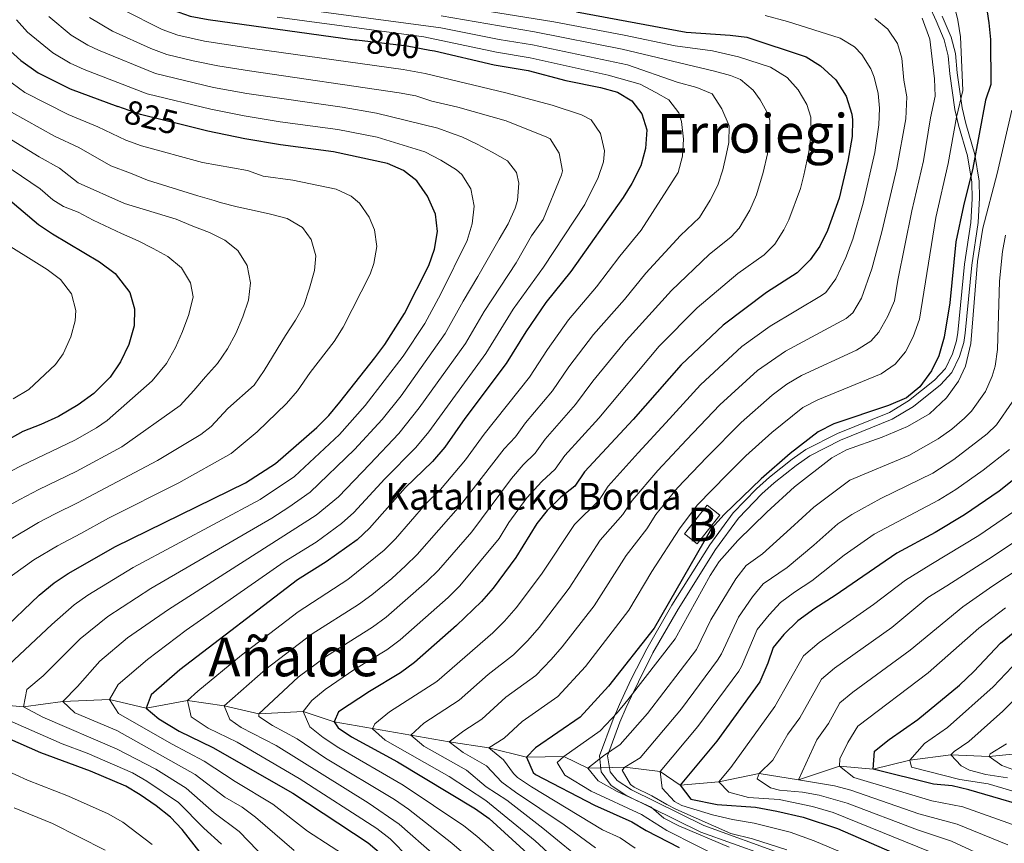
# Model space of a CAD drawing. Units: metres. Extents: x 593204 to 600051, y 4770710 to 4775433.
# Drawn here: x 595048 to 595341, y 4773120 to 4773365 of the extents above; entities that cross this region are included whole.
import ezdxf
from ezdxf.enums import TextEntityAlignment as Align

# ---------------------------------------------------------------- set-up
doc = ezdxf.new("R2010")
doc.units = ezdxf.units.M
doc.header["$MEASUREMENT"] = 0
doc.linetypes.add('DGN Style 3', pattern=[119.55216000000001, 85.3944, -34.15776])
doc.linetypes.add('DGN Style 5', pattern=[59.77608000000001, 25.61832, -34.15776])
for name, color, linetype, lineweight in [('Nivel 11', 7, 'Continuous', 0), ('Nivel 15', 7, 'Continuous', 0), ('Nivel 21', 7, 'Continuous', 0), ('Nivel 22', 7, 'Continuous', 0), ('Nivel 4', 7, 'Continuous', 0), ('Nivel 41', 7, 'Continuous', 0), ('Nivel 44', 7, 'Continuous', 0), ('Nivel 45', 7, 'Continuous', 0), ('Nivel 48', 7, 'Continuous', 0), ('Nivel 5', 7, 'Continuous', 0), ('Nivel 52', 7, 'Continuous', 0)]:
    doc.layers.add(name, color=color, linetype=linetype, lineweight=lineweight)
doc.styles.add('Style-Arial', font='txt')
doc.styles.add('Style-Arial Narrow', font='txt')
doc.styles.add('Style-Helvetica-Narrow-Oblique', font='txt')
doc.styles.add('Style-Times New Roman', font='txt')

msp = doc.modelspace()

# ---------------------------------------------------------------- linework, layer by layer
at = {"layer": 'Nivel 11', "color": 142, "linetype": 'DGN Style 3', "lineweight": 13}
msp.add_polyline3d([(595036.1099999994, 4773161.859999999, 820), (595049.1900000013, 4773160.68, 815), (595060.8900000006, 4773162.300000001, 810), (595074.7399999984, 4773162.91, 805), (595085.7300000004, 4773160.35, 800), (595098.0399999991, 4773162.630000001, 795), (595108.9499999993, 4773161.02, 790), (595119.2699999996, 4773158.58, 785), (595132.4800000004, 4773159.300000001, 780), (595141.6799999997, 4773156.189999999, 775), (595175.9699999988, 4773150.26, 760), (595187.8099999987, 4773148.449999999, 755), (595199.0100000016, 4773145.74, 750), (595210.0799999982, 4773145.939999999, 745), (595217.3000000007, 4773142.4, 740), (595228.3299999982, 4773142.68, 735), (595238.7800000012, 4773141.43, 730), (595244.7399999984, 4773137.380000001, 725), (595256.2399999984, 4773138.33, 720), (595268.3000000007, 4773140.869999999, 715), (595280.0599999987, 4773138.939999999, 710), (595292.2800000012, 4773143.029999999, 705), (595302.2300000004, 4773142.140000001, 700), (595313.2300000004, 4773144.84, 695), (595325.4200000018, 4773146.449999999, 690), (595336.8099999987, 4773145.939999999, 685), (595350.8000000007, 4773147.32, 680)], dxfattribs=at)
at = {"layer": 'Nivel 15', "color": 23, "linetype": 'Continuous', "lineweight": 0, "extrusion": (0.0707783742512553, -0.0557597508755493, 0.9959323631254515), "elevation": -223272.6515349402, "flags": 128}
msp.add_lwpolyline([(4117808.742954917, 2476221.777817687), (4117819.602020256, 2476221.777817685), (4117819.601569019, 2476216.894570837), (4117808.742503684, 2476216.894570835), (4117808.742954917, 2476221.777817687)], dxfattribs=at)
at = {"layer": 'Nivel 21', "color": 7, "linetype": 'DGN Style 3', "lineweight": 0}
for points in [[(595318.9400000013, 4773369.66, 757.77), (595321.0399999991, 4773365.119999999, 757.65), (595323.379999999, 4773359.49, 757.63), (595324.6400000006, 4773354.65, 757.63), (595325.1099999994, 4773349.32, 757.34), (595326.6099999994, 4773338.720000001, 755), (595327.6799999997, 4773334.050000001, 753.65), (595330.379999999, 4773324.869999999, 750.76), (595331.620000001, 4773316.99, 749), (595331.7699999996, 4773312.040000001, 748.45), (595331.3500000015, 4773305.050000001, 748.39), (595329.4600000009, 4773292.560000001, 748.39), (595327.4699999988, 4773272.25, 748.73), (595327.120000001, 4773269.720000001, 748.83), (595325.9400000013, 4773265.880000001, 748.98), (595323.8500000015, 4773261.560000001, 748.83), (595320.5799999982, 4773258.08, 748.83), (595312.7399999984, 4773251.869999999, 748.83), (595307.0799999982, 4773248.439999999, 748.83), (595291.620000001, 4773242.16, 748.83), (595282.2399999984, 4773237.33, 748.83), (595278.1000000015, 4773234.51, 748.62), (595271.3900000006, 4773229.18, 748.1), (595267.5100000016, 4773225.689999999, 748.25)], [(595267.5100000016, 4773225.689999999, 748.25), (595260.5899999999, 4773218.470000001, 748.11), (595253.6000000015, 4773208.939999999, 748.1), (595242.3299999982, 4773190.960000001, 748.1), (595234.8000000007, 4773177.98, 748.1), (595230.3200000003, 4773169.1, 748.1), (595228.3099999987, 4773164.85, 746.69), (595226.6999999993, 4773161.4, 745), (595224.7699999996, 4773156.99, 743.41), (595220.7399999984, 4773146.130000001, 740), (595221.2199999988, 4773141.290000001, 739.28), (595224.25, 4773137.24, 738.98), (595228.5500000007, 4773134.43, 738.7), (595250.9200000018, 4773123.380000001, 738.57), (595269.7899999991, 4773116.57, 738.71)]]:
    msp.add_polyline3d(points, dxfattribs=at)
at = {"layer": 'Nivel 21', "color": 7, "linetype": 'Continuous', "lineweight": 0}
msp.add_polyline3d([(595275.379999999, 4773116.76, 738.74), (595251.8500000015, 4773125.380000001, 738.57), (595230.3099999987, 4773136.02, 738.67), (595226.0100000016, 4773138.77, 738.98), (595223.9100000001, 4773141.300000001, 739.2), (595223.1099999994, 4773146.130000001, 740), (595226.8000000007, 4773156.140000001, 743.37), (595228.7199999988, 4773160.529999999, 745), (595230.3000000007, 4773163.92, 746.6800000000001), (595232.3099999987, 4773168.16, 748.1), (595236.6700000018, 4773176.800000001, 748.1), (595244.1900000013, 4773189.779999999, 748.1), (595255.3200000003, 4773207.560000001, 748.1), (595262.1400000006, 4773216.890000001, 748.11), (595269.0500000007, 4773224.119999999, 748.25), (595272.7899999991, 4773227.48, 748.1), (595279.2800000012, 4773232.640000001, 748.61), (595283.4100000001, 4773235.460000001, 748.83), (595292.5300000012, 4773240.16, 748.83), (595307.8999999985, 4773246.4, 748.83), (595314.2300000004, 4773250.220000001, 748.83), (595322.2800000012, 4773256.640000001, 748.83), (595325.6900000013, 4773260.290000001, 748.83), (595327.9899999984, 4773265.08, 748.98), (595329.2800000012, 4773269.26, 748.83), (595329.6600000001, 4773272.01, 748.72), (595331.6499999985, 4773292.27, 748.39), (595333.5599999987, 4773305.01, 748.39), (595333.9800000004, 4773312.380000001, 748.46), (595333.8099999987, 4773317.34, 749.02), (595332.5500000007, 4773325.300000001, 750.78), (595329.8399999999, 4773334.49, 753.65), (595328.7699999996, 4773339.15, 755), (595327.3000000007, 4773349.560000001, 757.34), (595326.7699999996, 4773355.359999999, 757.63), (595325.4699999988, 4773360.189999999, 757.63), (595322.8399999999, 4773366.51, 757.67)], dxfattribs=at)
at = {"layer": 'Nivel 22', "color": 30, "linetype": 'DGN Style 5', "lineweight": 30, "flags": 128}
for points, elevation in [([(595148.3099999987, 4773359.4), (595163.3999999985, 4773357.65), (595170.1799999997, 4773356.380000001)], 800), ([(595097.3000000007, 4773333.869999999), (595083.9899999984, 4773337.16), (595077.2899999991, 4773339.619999999)], 825)]:
    msp.add_lwpolyline(points, dxfattribs=dict(at, elevation=elevation))
at = {"layer": 'Nivel 4', "color": 30, "linetype": 'Continuous', "lineweight": 30, "flags": 128}
for points, elevation in [([(595047.2899999991, 4773452.18), (595051.0599999987, 4773448.9), (595054.0599999987, 4773444.66), (595057.8500000015, 4773434.540000001), (595059.1999999993, 4773412.6), (595059.9699999988, 4773407.369999999), (595061.7600000016, 4773402.699999999), (595066.9899999984, 4773393.199999999), (595069.0899999999, 4773388.66), (595072.1900000013, 4773384.32), (595076.0199999996, 4773380), (595079.7600000016, 4773376.68), (595084.120000001, 4773373.5), (595093.7699999996, 4773368.26), (595098.8299999982, 4773366.52), (595104.1700000018, 4773365.460000001), (595147.8900000006, 4773359.449999999), (595148.3099999987, 4773359.4)], 800), ([(595335.4400000013, 4773373.189999999), (595336.7600000016, 4773364.550000001), (595337.1900000013, 4773359.560000001), (595337.2899999991, 4773346.15), (595335.7399999984, 4773341.439999999), (595331.9400000013, 4773321.23), (595329.1400000006, 4773310), (595326.8999999985, 4773299.25), (595325.0799999982, 4773281.119999999), (595323.4400000013, 4773270.82), (595321.8599999994, 4773265.25), (595319.6600000001, 4773260.77), (595316.1499999985, 4773256.040000001), (595312.2300000004, 4773252.73), (595306.7899999991, 4773250.51), (595290.5599999987, 4773244.99), (595285.9200000018, 4773242.689999999), (595277.5, 4773236.189999999), (595268.8599999994, 4773228.68), (595257.8900000006, 4773218), (595254.120000001, 4773213.83), (595237, 4773184.18), (595223.3900000006, 4773166.83), (595214.9600000009, 4773157.630000001), (595201.7100000009, 4773148.52), (595199.0100000016, 4773145.74), (595200.9299999997, 4773141.1), (595201.7199999988, 4773140.52), (595219.2100000009, 4773131.41), (595230.3500000015, 4773126.439999999), (595234.6099999994, 4773123.83), (595244.4699999988, 4773118.84)], 750), ([(595213.8900000006, 4773367.82), (595246.5100000016, 4773361.720000001), (595259.6799999997, 4773360.84), (595264.6499999985, 4773360.24), (595282.2899999991, 4773354.359999999), (595286.5399999991, 4773351.74), (595291.129999999, 4773347.48), (595294.2300000004, 4773342.68), (595295.879999999, 4773337.32), (595296.0599999987, 4773335.65), (595296.0300000012, 4773330.640000001), (595294.7600000016, 4773323.27), (595292.120000001, 4773312.23), (595288.6999999993, 4773302.619999999), (595286.3500000015, 4773298), (595283.4499999993, 4773293.93), (595279.6099999994, 4773290.050000001), (595270.4499999993, 4773284.15), (595257.5700000003, 4773274.439999999), (595245.0799999982, 4773262.6), (595230.8000000007, 4773246.34), (595216.3000000007, 4773230.720000001), (595213.370000001, 4773226.49), (595209.25, 4773223.140000001), (595205.1900000013, 4773219.199999999), (595202.0799999982, 4773215.290000001), (595195.8299999982, 4773205.18), (595189.0599999987, 4773196.1), (595185.5700000003, 4773192.050000001), (595178.120000001, 4773184.91), (595165.6099999994, 4773173.939999999), (595161.4299999997, 4773170.85), (595152.1900000013, 4773165.279999999), (595143.0199999996, 4773159.26), (595141.6799999997, 4773156.189999999), (595142.8900000006, 4773154.4), (595146.8599999994, 4773151.720000001), (595160.5799999982, 4773144.300000001), (595183.8200000003, 4773130.35), (595187.870000001, 4773127.42), (595199.3000000007, 4773117.01)], 775), ([(595044.1700000018, 4773357.02), (595048.370000001, 4773353.300000001), (595053.4699999988, 4773349.609999999), (595063.0100000016, 4773344.859999999), (595077.2899999991, 4773339.619999999)], 825), ([(595170.1799999997, 4773356.380000001), (595171.6099999994, 4773356.119999999), (595189.3500000015, 4773352.01), (595199.4400000013, 4773350.26), (595210.6900000013, 4773347.32), (595221.0100000016, 4773345.27), (595226.1000000015, 4773343.869999999), (595230.379999999, 4773341.27), (595233.3900000006, 4773337.4), (595234.870000001, 4773332.6), (595234.4800000004, 4773327.040000001), (595233.0199999996, 4773321.9), (595230.4100000001, 4773316.67), (595227.7800000012, 4773312.42), (595212.2300000004, 4773290.380000001), (595204.7699999996, 4773281.189999999), (595198.8299999982, 4773272.42), (595192.9600000009, 4773262.970000001), (595180.6099999994, 4773246.65), (595174.6700000018, 4773238.060000001), (595171.0300000012, 4773233.779999999), (595162.8399999999, 4773225.970000001), (595152.25, 4773213.939999999), (595148.5799999982, 4773210.43), (595139.3000000007, 4773203.880000001), (595130.7300000004, 4773198.540000001), (595095.6999999993, 4773171.76), (595087.1400000006, 4773164.25), (595085.7300000004, 4773160.35), (595089.5, 4773157.119999999), (595095.5199999996, 4773153.5), (595105.6000000015, 4773148.619999999), (595129.3999999985, 4773135.029999999), (595151.8299999982, 4773120.140000001), (595155.7600000016, 4773116.77)], 800), ([(595042.2300000004, 4773182.85), (595053.7800000012, 4773193.99), (595058.2699999996, 4773197.619999999), (595062.4299999997, 4773200.4), (595076.5199999996, 4773208.460000001), (595115.25, 4773227.4), (595124.2199999988, 4773233.23), (595136.5199999996, 4773243.939999999), (595140.0599999987, 4773247.470000001), (595143.4100000001, 4773251.449999999), (595153.8200000003, 4773264.68), (595156.7899999991, 4773268.699999999), (595162.6799999997, 4773277.9), (595169.9299999997, 4773292.17), (595171.5500000007, 4773297.040000001), (595172.4499999993, 4773302.369999999), (595171.9299999997, 4773307.449999999), (595169.5300000012, 4773312.880000001), (595166.3200000003, 4773317.380000001), (595162.3999999985, 4773320.48), (595157.6000000015, 4773322.619999999), (595141.5, 4773326.040000001), (595125.7199999988, 4773328.15), (595115.1000000015, 4773329.91), (595104.0799999982, 4773332.199999999), (595097.3000000007, 4773333.869999999)], 825), ([(595044.5300000012, 4773312.140000001), (595053.6000000015, 4773304.439999999), (595057.75, 4773301.66), (595071.7699999996, 4773293.32), (595076.4200000018, 4773289.790000001), (595080.8299999982, 4773284.15), (595082.1799999997, 4773279.33), (595082.1600000001, 4773274.210000001), (595080.4899999984, 4773268.619999999), (595078.0399999991, 4773263.5), (595075.0100000016, 4773258.890000001), (595070.1000000015, 4773254.029999999), (595065.4299999997, 4773250.720000001), (595059.6099999994, 4773247.24), (595054.3099999987, 4773244.779999999), (595048.9299999997, 4773242.73), (595043.3399999999, 4773239.57)], 850), ([(595349.5599999987, 4773232.67), (595339.7699999996, 4773224.99), (595329.4800000004, 4773217.92), (595320.6900000013, 4773212.68), (595309.3399999999, 4773206.460000001), (595290.8999999985, 4773193.85), (595284.8900000006, 4773190.050000001), (595279.8200000003, 4773186.290000001), (595275.6499999985, 4773182.24), (595272.4299999997, 4773178.4), (595270.8999999985, 4773173.689999999), (595268.5300000012, 4773168.15), (595255.6600000001, 4773150.43), (595244.7399999984, 4773137.380000001), (595247.8999999985, 4773133.210000001), (595255.8200000003, 4773131.630000001), (595267.25, 4773130.779999999), (595273.6000000015, 4773129.640000001), (595281.4200000018, 4773127.82), (595291.6000000015, 4773124.43), (595317.8299999982, 4773113.029999999)], 725), ([(595353.8999999985, 4773129.18), (595330.7199999988, 4773135.93), (595325.7600000016, 4773137.140000001), (595320.2699999996, 4773137.630000001), (595302.2300000004, 4773142.140000001), (595302.6400000006, 4773147.48), (595307.0700000003, 4773151.01), (595315.6099999994, 4773156.93), (595327.9699999988, 4773167.189999999), (595332.2899999991, 4773171.24), (595340.1799999997, 4773179.65), (595344.5, 4773183.109999999)], 700), ([(595106.4100000001, 4773111.310000001), (595096.379999999, 4773124.199999999), (595092.9499999993, 4773127.85), (595088.6400000006, 4773131.220000001), (595083.9100000001, 4773134.52), (595079.6000000015, 4773137.060000001), (595069.1000000015, 4773141.51), (595054.3599999994, 4773146.970000001), (595029.7300000004, 4773157.810000001)], 825)]:
    msp.add_lwpolyline(points, dxfattribs=dict(at, elevation=elevation))
at = {"layer": 'Nivel 5', "color": 30, "linetype": 'Continuous', "lineweight": 0, "flags": 128}
for points, elevation in [([(595147.8999999985, 4773114.48), (595133.7800000012, 4773123.699999999), (595123.379999999, 4773131.74), (595112.2399999984, 4773138.42), (595102.9400000013, 4773144.560000001), (595093.1900000013, 4773149.699999999), (595077.4800000004, 4773158.699999999), (595074.7399999984, 4773162.91), (595077.3900000006, 4773167.32), (595086.0399999991, 4773174.85), (595097.6400000006, 4773183.52), (595126.8000000007, 4773203.91), (595136.3500000015, 4773209.800000001), (595143.879999999, 4773215.279999999), (595147.6000000015, 4773218.630000001), (595156.8299999982, 4773228.66), (595166.0100000016, 4773237.960000001), (595169.879999999, 4773242.6), (595186.8999999985, 4773265.949999999), (595195.0100000016, 4773279.23), (595204.0899999999, 4773291.710000001), (595216.370000001, 4773310.390000001), (595220.3599999994, 4773318.41), (595221.9699999988, 4773323.119999999), (595222.2699999996, 4773326.4), (595221.0599999987, 4773331.49), (595218.2100000009, 4773335.59), (595215.379999999, 4773337.119999999), (595206.620000001, 4773339.98), (595192.8099999987, 4773343.68), (595168.8099999987, 4773349.42), (595162.2399999984, 4773350.65), (595117.3500000015, 4773356.85), (595103.0399999991, 4773359.08), (595095.129999999, 4773360.82), (595090.4299999997, 4773362.540000001), (595078.6400000006, 4773368.460000001)], 805), ([(595182.3000000007, 4773107.060000001), (595161.0500000007, 4773125.779999999), (595151.870000001, 4773132.1), (595124.3900000006, 4773149.199999999), (595113.9800000004, 4773154.57), (595110.6600000001, 4773156.890000001), (595108.9499999993, 4773161.02), (595121.3399999999, 4773171.890000001), (595135.1700000018, 4773182.43), (595148.8999999985, 4773191.15), (595152.9400000013, 4773194.1), (595158.8900000006, 4773198.91), (595162.9699999988, 4773202.689999999), (595166.379999999, 4773206.1), (595179.3099999987, 4773220.75), (595192.2899999991, 4773237.529999999), (595195.6900000013, 4773241.199999999), (595198.6700000018, 4773245.279999999), (595206.7300000004, 4773254.85), (595211.620000001, 4773261.99), (595218.9400000013, 4773271.6), (595228.1999999993, 4773282.109999999), (595234.5, 4773289.869999999), (595244.8399999999, 4773301.109999999), (595250.4899999984, 4773306.5), (595253.75, 4773311.68), (595255.9899999984, 4773316.15), (595257.4699999988, 4773320.66), (595258.5899999999, 4773325.529999999), (595259.2600000016, 4773328.84), (595259.3399999999, 4773333.82), (595257.2199999988, 4773338.859999999), (595254.3200000003, 4773343.4), (595249.6900000013, 4773345.27), (595243.8999999985, 4773346.779999999), (595229.0799999982, 4773351.98), (595200.8099999987, 4773357.93), (595190.8000000007, 4773359.560000001), (595173.4499999993, 4773363.029999999), (595130.3399999999, 4773368.779999999)], 790), ([(595176.8200000003, 4773369.66), (595207.1099999994, 4773364.800000001), (595228.0799999982, 4773360.880000001), (595243.2800000012, 4773357.630000001), (595254.4200000018, 4773356.15), (595262.1900000013, 4773354.4), (595271.6900000013, 4773351.32), (595276.620000001, 4773348.210000001), (595279.879999999, 4773344.5), (595282.5300000012, 4773340.140000001), (595283.6799999997, 4773336.380000001), (595283.8399999999, 4773331.380000001), (595283.0899999999, 4773326.09), (595281.620000001, 4773319.140000001), (595280.5899999999, 4773315.189999999), (595277.1000000015, 4773305.77), (595275.6799999997, 4773302.779999999), (595272.9400000013, 4773298.57), (595269.7699999996, 4773295.369999999), (595261.9100000001, 4773289.800000001), (595249.879999999, 4773279.58), (595238.5100000016, 4773268.15), (595220.5100000016, 4773246.74), (595210.4200000018, 4773235.57), (595207.5500000007, 4773231.48), (595203.5199999996, 4773227.85), (595199.0899999999, 4773222.970000001), (595193.7600000016, 4773215.58), (595190.870000001, 4773210.9), (595179.1700000018, 4773196.73), (595175.6499999985, 4773193.310000001), (595161.379999999, 4773180.66), (595157.370000001, 4773177.68), (595147.8900000006, 4773171.93), (595138.9699999988, 4773165.9), (595135, 4773162.550000001), (595132.4800000004, 4773159.300000001), (595134.4400000013, 4773154.699999999), (595138.3999999985, 4773151.59), (595143.0700000003, 4773148.5), (595162.2600000016, 4773137.41), (595180.3000000007, 4773125.220000001), (595184.2399999984, 4773122.140000001), (595195.0799999982, 4773112.52)], 780), ([(595326.2600000016, 4773370.17), (595327.4699999988, 4773365.32), (595328.2399999984, 4773360.32), (595329, 4773344.390000001), (595327.0599999987, 4773336.35), (595324.5899999999, 4773322.58), (595320.9200000018, 4773306.529999999), (595316.0199999996, 4773276.26), (595314.1799999997, 4773270.99), (595311.8999999985, 4773266.52), (595308.8399999999, 4773262.84), (595304.6900000013, 4773259.960000001), (595285.7399999984, 4773252.220000001), (595281.3399999999, 4773249.85), (595272.0599999987, 4773242.460000001), (595264.3200000003, 4773235.460000001), (595258.8299999982, 4773229.98), (595249.8299999982, 4773220.77), (595244.5599999987, 4773213.74), (595236.3399999999, 4773201.050000001), (595229.4899999984, 4773189.550000001), (595216.5199999996, 4773172.68), (595208.3599999994, 4773163.82), (595197.7199999988, 4773156.35), (595192.3299999982, 4773151.380000001), (595187.8099999987, 4773148.449999999), (595192.1799999997, 4773144.939999999), (595195.0799999982, 4773140.85), (595196.2899999991, 4773139.68), (595200.4400000013, 4773136.880000001), (595221.6700000018, 4773124.040000001), (595226.9299999997, 4773121.699999999), (595231.3200000003, 4773118.609999999)], 755), ([(595047.0599999987, 4773365.42), (595050.379999999, 4773361.699999999), (595057.8599999994, 4773355.58), (595063.0700000003, 4773352.52), (595067.2300000004, 4773350.59), (595085.9400000013, 4773343.380000001), (595104.9299999997, 4773338.74), (595114.8599999994, 4773336.810000001), (595125.5799999982, 4773335.040000001), (595142.7800000012, 4773332.720000001), (595154.4600000009, 4773330.460000001), (595168.7100000009, 4773326.050000001), (595173.4499999993, 4773323.619999999), (595178.129999999, 4773320.710000001), (595179.6900000013, 4773319.34), (595182.3999999985, 4773315.040000001), (595183.4400000013, 4773309.84), (595182.8099999987, 4773304.640000001), (595181.3299999982, 4773299.609999999), (595173.5100000016, 4773283.720000001), (595168.7399999984, 4773274.92), (595162.2199999988, 4773265.17), (595150.9600000009, 4773250.49), (595143.2899999991, 4773241.800000001), (595129.9100000001, 4773229.34), (595119.6900000013, 4773222.449999999), (595081.8000000007, 4773202.220000001), (595068.3299999982, 4773194.01), (595064.25, 4773191.109999999), (595057.5700000003, 4773185.27), (595044.8200000003, 4773173.18)], 820), ([(595121.5500000007, 4773115.15), (595113.4400000013, 4773123.57), (595105.9899999984, 4773129.15), (595097.6400000006, 4773136.449999999), (595088.5500000007, 4773142.109999999), (595077.0500000007, 4773148.08), (595054.870000001, 4773157.619999999), (595049.1900000013, 4773160.68), (595050.1499999985, 4773165.83), (595055.0500000007, 4773169.98), (595066.0399999991, 4773180.99), (595074.2300000004, 4773187.619999999), (595087.0799999982, 4773195.99), (595123.1700000018, 4773216.93), (595128.1900000013, 4773220.15), (595134.5599999987, 4773224.66), (595147.8000000007, 4773237.42), (595155.9699999988, 4773246.310000001), (595161.629999999, 4773253.4), (595174.7899999991, 4773271.93), (595180.129999999, 4773281.59), (595184.5199999996, 4773288.880000001), (595190.879999999, 4773300.029999999), (595193.5, 4773304.65), (595195.5700000003, 4773309.32), (595196.2800000012, 4773311.540000001), (595196.7300000004, 4773316.689999999), (595196.0599999987, 4773319.92), (595193.3500000015, 4773323.43), (595188.7399999984, 4773325.98), (595184.3000000007, 4773328.359999999), (595179.7399999984, 4773330.49), (595177.4600000009, 4773331.380000001), (595172.6099999994, 4773333.09), (595154.2899999991, 4773337.619999999), (595144.0599999987, 4773339.4), (595115.6900000013, 4773343.49), (595105.7800000012, 4773345.279999999), (595088.4600000009, 4773349.42), (595071.4499999993, 4773356.32), (595068.2800000012, 4773357.859999999), (595063.3399999999, 4773360.869999999), (595056.6900000013, 4773366.439999999)], 815), ([(595129.8299999982, 4773117.9), (595118.3099999987, 4773127.790000001), (595114.3200000003, 4773130.810000001), (595109.1099999994, 4773133.779999999), (595100.2899999991, 4773140.51), (595076.9299999997, 4773153.609999999), (595064.4600000009, 4773158.9), (595060.8900000006, 4773162.300000001), (595065.2800000012, 4773166.77), (595071.8399999999, 4773174.279999999), (595080.1400000006, 4773181.24), (595092.3599999994, 4773189.75), (595136.379999999, 4773217.82), (595142.9400000013, 4773223.310000001), (595152.3099999987, 4773233.040000001), (595160.9899999984, 4773242.140000001), (595167.0399999991, 4773249.75), (595180.8500000015, 4773268.939999999), (595186.3599999994, 4773278.529999999), (595195.9600000009, 4773293.040000001), (595200.4600000009, 4773301.050000001), (595203.9200000018, 4773305.949999999), (595209.4600000009, 4773319.199999999), (595209.7100000009, 4773320.4), (595208.7100000009, 4773325.689999999), (595206.0399999991, 4773329.92), (595205.0199999996, 4773330.390000001), (595192.9400000013, 4773335.34), (595178.5700000003, 4773339.390000001), (595170.7699999996, 4773341.199999999), (595166.0100000016, 4773342.720000001), (595161.0799999982, 4773343.640000001), (595116.5199999996, 4773350.17), (595107.0199999996, 4773351.73), (595099.6999999993, 4773353.15), (595091.8000000007, 4773355.119999999), (595087.1000000015, 4773356.83), (595075.6799999997, 4773362.040000001), (595068.8200000003, 4773366.140000001)], 810), ([(595124.6900000013, 4773366.16), (595168.4299999997, 4773360.35), (595190.0799999982, 4773355.779999999), (595200.120000001, 4773354.09), (595223.2899999991, 4773348.939999999), (595232.8900000006, 4773346.26), (595237.5100000016, 4773343.76), (595241.4100000001, 4773341.57), (595244.4200000018, 4773337.689999999), (595245.2100000009, 4773335.119999999), (595245.7699999996, 4773329.859999999), (595245.4899999984, 4773324.779999999), (595244.1400000006, 4773319.92), (595233.1400000006, 4773302.710000001), (595226.8200000003, 4773295.02), (595219.8399999999, 4773285.810000001), (595211.5100000016, 4773275.970000001), (595205.2199999988, 4773267.199999999), (595199.8500000015, 4773258.91), (595186.3399999999, 4773241.949999999), (595180.7800000012, 4773234.290000001), (595173.4100000001, 4773225.48), (595168.870000001, 4773221.050000001), (595159.9899999984, 4773210.779999999), (595156.6400000006, 4773207.390000001), (595145.7600000016, 4773198.630000001), (595130.9299999997, 4773189.01), (595114.120000001, 4773176.1), (595101.0500000007, 4773165.4), (595098.0399999991, 4773162.630000001), (595099.1099999994, 4773157.689999999), (595104.1999999993, 4773154.310000001), (595112.8099999987, 4773150.140000001), (595131.3099999987, 4773139.390000001), (595154.4299999997, 4773124.460000001), (595158.3399999999, 4773121.34), (595169.7399999984, 4773109.82)], 795), ([(595173.5500000007, 4773366.59), (595201.3999999985, 4773361.779999999), (595227.5399999991, 4773356.699999999), (595254.9899999984, 4773350.15), (595259.7800000012, 4773348.800000001), (595262.7300000004, 4773347.58), (595266.5199999996, 4773344.4), (595268.620000001, 4773341.529999999), (595271.1099999994, 4773337.08), (595271.4699999988, 4773335.43), (595271.5100000016, 4773330.439999999), (595270.7899999991, 4773325.449999999), (595269.5399999991, 4773319.9), (595267.4800000004, 4773313.279999999), (595265.5599999987, 4773308.66), (595262.3299999982, 4773303.33), (595259.9299999997, 4773300.699999999), (595253.379999999, 4773295.460000001), (595242.1900000013, 4773284.73), (595228.6999999993, 4773269.9), (595218.75, 4773257.720000001), (595213.620000001, 4773250.790000001), (595204.5500000007, 4773240.43), (595201.5799999982, 4773236.300000001), (595198.0199999996, 4773232.800000001), (595194.5399999991, 4773228.74), (595182.6700000018, 4773212.83), (595172.7800000012, 4773201.42), (595169.3099999987, 4773198), (595157.1600000001, 4773187.380000001), (595153.1400000006, 4773184.41), (595139.4400000013, 4773175.810000001), (595130.9299999997, 4773169.52), (595119.2699999996, 4773158.58), (595119.3000000007, 4773157.85), (595123.3200000003, 4773155.109999999), (595130.7199999988, 4773151.18), (595139.120000001, 4773145.42), (595159.6499999985, 4773133.09), (595163.8000000007, 4773130.199999999), (595176.7800000012, 4773120.08), (595194.5899999999, 4773104.699999999)], 785), ([(595270.0899999999, 4773366.699999999), (595276.7199999988, 4773364.9), (595292.4299999997, 4773359.890000001), (595296.6700000018, 4773357.34), (595298.8900000006, 4773355.060000001), (595301.6000000015, 4773350.82), (595302.5399999991, 4773348.33), (595303.7600000016, 4773343.42), (595304.1600000001, 4773339.09), (595303.9899999984, 4773334.09), (595302.7800000012, 4773325.9), (595299.3200000003, 4773310.810000001), (595296.1799999997, 4773300.09), (595294.1000000015, 4773294.619999999), (595291.129999999, 4773288.189999999), (595288.129999999, 4773284.130000001), (595286.9200000018, 4773283.24), (595271.5899999999, 4773274.119999999), (595263.129999999, 4773268.07), (595250.8099999987, 4773256.66), (595240.5100000016, 4773245.33), (595232.2399999984, 4773236.369999999), (595223.3599999994, 4773226.470000001), (595220.5899999999, 4773222.310000001), (595213.2800000012, 4773215.060000001), (595203.4499999993, 4773200.189999999), (595195.9299999997, 4773190.24), (595192.4600000009, 4773186.27), (595188.9299999997, 4773182.720000001), (595172.2899999991, 4773168.300000001), (595158.2100000009, 4773159.18), (595153.7800000012, 4773155.66), (595153.1499999985, 4773154.1), (595156.8599999994, 4773150.779999999), (595175.9899999984, 4773139.98), (595186.8399999999, 4773132.82), (595201.5599999987, 4773120.790000001), (595215.379999999, 4773108.040000001)], 770), ([(595302.7600000016, 4773365.83), (595306.6499999985, 4773362.640000001), (595309.5599999987, 4773358.380000001), (595310.8500000015, 4773353.970000001), (595311.4200000018, 4773347.43), (595312.3200000003, 4773342.49), (595312.0399999991, 4773335.9), (595309.3099999987, 4773321.199999999), (595304.8299999982, 4773302.220000001), (595301.8399999999, 4773291.25), (595298.8200000003, 4773282.460000001), (595296.2100000009, 4773278.08), (595294.2199999988, 4773276.439999999), (595276.1000000015, 4773266.68), (595267.8399999999, 4773260.960000001), (595256.5399999991, 4773250.720000001), (595246.6099999994, 4773240.210000001), (595238.1000000015, 4773231.17), (595230.4299999997, 4773222.23), (595227.7199999988, 4773218.02), (595220.9600000009, 4773210.41), (595211.7199999988, 4773196.109999999), (595202.8000000007, 4773184.390000001), (595199.3399999999, 4773180.48), (595195.1600000001, 4773176.199999999), (595187.5599999987, 4773170.359999999), (595178.9699999988, 4773162.66), (595168.4100000001, 4773155.82), (595164.5399999991, 4773152.25), (595168.4100000001, 4773149), (595181.0899999999, 4773141.790000001), (595187.0100000016, 4773136.84), (595193.1000000015, 4773132.890000001), (595203.8200000003, 4773124.57), (595217.4800000004, 4773113.380000001)], 765), ([(595219.5799999982, 4773118.710000001), (595210.1799999997, 4773125.5), (595195.6799999997, 4773135.300000001), (595191.6499999985, 4773138.26), (595187.0599999987, 4773143.109999999), (595180.0899999999, 4773147.140000001), (595175.9699999988, 4773150.26), (595180.2800000012, 4773153.560000001), (595185.6499999985, 4773157.02), (595192.8599999994, 4773163.550000001), (595201.7600000016, 4773170.01), (595206.3299999982, 4773174.810000001), (595209.6600000001, 4773178.540000001), (595219.129999999, 4773190.810000001), (595228.6700000018, 4773205.76), (595234.8500000015, 4773213.74), (595237.4899999984, 4773217.99), (595243.9600000009, 4773225.970000001), (595252.7199999988, 4773235.09), (595262.9100000001, 4773245.390000001), (595272.2100000009, 4773253.560000001), (595276.5399999991, 4773256.859999999), (595280.9200000018, 4773259.449999999), (595297.2899999991, 4773266.98), (595301.5300000012, 4773269.640000001), (595304, 4773272.359999999), (595306.6799999997, 4773277.08), (595308.6000000015, 4773281.689999999), (595309.5899999999, 4773287.869999999), (595313.8299999982, 4773308.48), (595317.2600000016, 4773323.359999999), (595319.3099999987, 4773336.17), (595320.7199999988, 4773342.619999999), (595320.5399999991, 4773347.82), (595319.1600000001, 4773359.619999999), (595316.8999999985, 4773365.869999999)], 760), ([(595365.5399999991, 4773365.550000001), (595367.8999999985, 4773361.68), (595368, 4773356.76), (595365.4299999997, 4773346.84), (595359.1799999997, 4773332.59), (595357.129999999, 4773325.960000001), (595351.6499999985, 4773310.57), (595348.4699999988, 4773299.34), (595347.5899999999, 4773294.42), (595346.8099999987, 4773285.939999999), (595346.629999999, 4773280.939999999), (595347.2300000004, 4773265.369999999), (595346.7800000012, 4773260.41), (595345.6400000006, 4773256.140000001), (595343.6999999993, 4773251.529999999), (595338.9699999988, 4773244.76), (595336.1900000013, 4773242.02), (595326.3200000003, 4773234.41), (595320, 4773230.310000001)], 735), ([(595043.870000001, 4773347.960000001), (595049.5199999996, 4773343.74), (595062.4600000009, 4773337.210000001), (595071.3399999999, 4773333.529999999), (595079.6000000015, 4773329.550000001), (595084.3200000003, 4773327.890000001), (595102.4600000009, 4773322.91), (595115.8599999994, 4773320.48), (595120.5799999982, 4773318.84), (595129.370000001, 4773317.66), (595142.25, 4773314.93), (595146.7300000004, 4773312.880000001), (595149.2199999988, 4773310.73), (595152.1700000018, 4773306.619999999), (595153.6999999993, 4773302.790000001), (595154.3999999985, 4773297.84), (595153.5599999987, 4773292.82), (595152.379999999, 4773289.6), (595144.4200000018, 4773273.800000001), (595141.7399999984, 4773269.58), (595134.5399999991, 4773260.300000001), (595130.8200000003, 4773254.880000001), (595127.5199999996, 4773251.130000001), (595118.7899999991, 4773242.6), (595111.0500000007, 4773236.199999999), (595095.4400000013, 4773227.449999999), (595074.4600000009, 4773216.9), (595066.1999999993, 4773212.359999999), (595059.25, 4773208.689999999), (595052.2300000004, 4773204.48), (595042.7199999988, 4773197.609999999)], 830), ([(595343.5500000007, 4773338.48), (595339.1799999997, 4773319.66), (595334.9299999997, 4773303.32), (595333.3599999994, 4773293.380000001), (595331.370000001, 4773269), (595329.7899999991, 4773262.220000001), (595327.6700000018, 4773257.689999999), (595324.129999999, 4773252.76), (595319.0700000003, 4773248.050000001), (595312.5, 4773244.25), (595304.9200000018, 4773241.1), (595294.3200000003, 4773237.290000001), (595289.9400000013, 4773234.859999999), (595278.7800000012, 4773226.220000001), (595270.629999999, 4773218.699999999), (595261.9299999997, 4773210.300000001), (595256.4299999997, 4773204.050000001), (595253.6799999997, 4773199.880000001), (595243.3000000007, 4773180.970000001), (595229.1999999993, 4773162.779999999), (595226.0300000012, 4773158.91), (595220.9100000001, 4773153.58), (595210.0799999982, 4773145.939999999), (595208.1499999985, 4773144.07), (595210.4100000001, 4773140.310000001), (595218.2699999996, 4773135.529999999), (595233.2300000004, 4773128.630000001), (595240.8399999999, 4773123.9), (595258.8599999994, 4773114.710000001)], 745), ([(595035.2699999996, 4773204.699999999), (595053.6499999985, 4773215.6), (595058.5799999982, 4773218.25), (595065.2699999996, 4773221.460000001), (595089.1000000015, 4773234.1), (595102.0199999996, 4773241.859999999), (595105.0799999982, 4773244.26), (595110.0500000007, 4773249.57), (595117.8399999999, 4773256.550000001), (595120.8099999987, 4773260.869999999), (595127.1600000001, 4773271.369999999), (595130.1999999993, 4773275.869999999), (595132.629999999, 4773280.25), (595134.3399999999, 4773285.460000001), (595135.8099999987, 4773290.73), (595136.2699999996, 4773295.1), (595134.879999999, 4773299.939999999), (595132.2300000004, 4773303.52), (595127.6700000018, 4773306.189999999), (595122.7600000016, 4773307.48), (595117.8500000015, 4773308.6), (595112.7600000016, 4773309.65), (595107.7300000004, 4773311), (595105.9299999997, 4773311.540000001), (595101.0799999982, 4773312.949999999), (595086.1000000015, 4773317.67), (595081.0100000016, 4773319.68), (595075.2100000009, 4773321.939999999), (595065.5899999999, 4773327.380000001), (595058.4299999997, 4773330.74), (595045.5599999987, 4773337.880000001)], 835), ([(595041.6099999994, 4773332.01), (595053.8000000007, 4773324.540000001)], 840), ([(595053.8000000007, 4773324.540000001), (595059.8399999999, 4773321.220000001), (595065.4800000004, 4773316.869999999), (595079.2600000016, 4773310.640000001), (595094.629999999, 4773306.02), (595099.6000000015, 4773303.949999999), (595104.5100000016, 4773302.060000001), (595109.129999999, 4773299.74), (595113.0300000012, 4773296.710000001), (595115.8000000007, 4773292.18), (595116.7800000012, 4773287.040000001), (595116.2100000009, 4773281.83), (595114.5, 4773276.92), (595112.3599999994, 4773271.939999999), (595109.9299999997, 4773267.33), (595106.9600000009, 4773263), (595103.3299999982, 4773258.98), (595099.870000001, 4773254.960000001), (595095.8299999982, 4773250.449999999), (595078.4699999988, 4773238.18), (595064.8500000015, 4773230.84), (595053.6700000018, 4773225.439999999), (595048.0500000007, 4773222.51), (595034.8900000006, 4773215.220000001)], 840), ([(595037.6600000001, 4773326.140000001), (595054.0899999999, 4773315.060000001), (595057.870000001, 4773311.790000001), (595061.0799999982, 4773309.779999999), (595065.3999999985, 4773308.09), (595069.8999999985, 4773305.720000001), (595078.3500000015, 4773301.689999999), (595083.2699999996, 4773299.560000001), (595087.7699999996, 4773297.300000001), (595092.1400000006, 4773294.869999999), (595096.1700000018, 4773291.540000001), (595098.9400000013, 4773287), (595099.7300000004, 4773282.82), (595098.4400000013, 4773277.609999999), (595096.4899999984, 4773272.58), (595094.4200000018, 4773267.720000001), (595091.7399999984, 4773262.98), (595087.5199999996, 4773257.82), (595074.1099999994, 4773245.98), (595070.8999999985, 4773243.859999999), (595064.4499999993, 4773240.189999999)], 845), ([(595041.3000000007, 4773300.220000001), (595056.2100000009, 4773291.050000001), (595060.129999999, 4773288.050000001), (595063.4499999993, 4773283.720000001), (595064.7300000004, 4773278.76), (595064.5199999996, 4773275.76), (595063.2699999996, 4773270.93), (595060.9499999993, 4773265.93), (595058.7100000009, 4773262.73), (595050.7399999984, 4773255.24), (595046.0799999982, 4773252.460000001)], 855), ([(595341.6900000013, 4773301.26), (595340.7800000012, 4773296.34), (595339.870000001, 4773287.51), (595339.3000000007, 4773267.18), (595338.5899999999, 4773262.25), (595337.7199999988, 4773259.18), (595335.6900000013, 4773254.609999999), (595331.5399999991, 4773248.790000001), (595329.5100000016, 4773246.689999999), (595325.7199999988, 4773243.41), (595321.6400000006, 4773240.529999999), (595312.870000001, 4773235.609999999), (595295.2899999991, 4773228.199999999), (595284.5799999982, 4773220.17), (595277.6099999994, 4773213.800000001), (595269.3000000007, 4773206.27), (595264.3999999985, 4773202.82), (595261.379999999, 4773198.83), (595253.9400000013, 4773186.67), (595249.6099999994, 4773177.76), (595235.0100000016, 4773158.74), (595226.870000001, 4773149.529999999), (595221.9200000018, 4773146.130000001), (595217.3000000007, 4773142.4), (595220.3500000015, 4773138.66), (595226, 4773135.439999999), (595236.1000000015, 4773130.82), (595239.9200000018, 4773127.58), (595244.3500000015, 4773125.24), (595259.3399999999, 4773118.85)], 740), ([(595385.8299999982, 4773281.050000001), (595385.8299999982, 4773275.74), (595386.5399999991, 4773265.210000001), (595386.5, 4773255.42), (595385.9800000004, 4773250.460000001), (595384.3500000015, 4773241.460000001), (595381.9600000009, 4773234.810000001), (595378.5899999999, 4773229.109999999), (595375.5199999996, 4773225.119999999), (595372.5199999996, 4773222.040000001), (595358.8200000003, 4773210.550000001), (595337.9499999993, 4773196.73), (595329, 4773190.49), (595313.2600000016, 4773177.59), (595296.1700000018, 4773165.119999999), (595292.3299999982, 4773161.92), (595288.9899999984, 4773155.75), (595285.4600000009, 4773150.890000001), (595280.0599999987, 4773138.939999999), (595290.7800000012, 4773137.140000001), (595295.6099999994, 4773135.84), (595315.8900000006, 4773128.84), (595327.3000000007, 4773125.779999999), (595342.3599999994, 4773119.619999999)], 710), ([(595064.4499999993, 4773240.189999999), (595048.5, 4773232.5), (595042.4499999993, 4773229.42), (595028.5899999999, 4773222.300000001), (595020.3500000015, 4773218.880000001), (595015, 4773215.98), (595009.370000001, 4773213.57), (594991.6099999994, 4773201.050000001), (594988.870000001, 4773196.9), (594985.4699999988, 4773188.869999999), (594979.4499999993, 4773166.880000001), (594979.1600000001, 4773163.66), (594980.7899999991, 4773159.02), (594986.5599999987, 4773147.6), (594989.2699999996, 4773143.380000001), (594991.3500000015, 4773141.1), (594995.1999999993, 4773137.890000001), (595005.4600000009, 4773131.09), (595027.7100000009, 4773119.380000001)], 845), ([(595342.870000001, 4773237.34), (595335.0500000007, 4773231.199999999), (595326.8500000015, 4773225.42), (595321.7300000004, 4773222.32), (595302.5799999982, 4773212.17), (595293.6000000015, 4773205.85), (595284.0399999991, 4773198.220000001), (595278.8200000003, 4773194.91), (595274.6799999997, 4773191.800000001), (595271.25, 4773188.16)], 730), ([(595320, 4773230.310000001), (595304.5300000012, 4773222.790000001), (595295.9200000018, 4773218.040000001), (595291.7699999996, 4773215.220000001), (595284.6000000015, 4773208.9), (595276.6700000018, 4773202.24), (595269.5399999991, 4773197.310000001), (595266.3000000007, 4773193.5), (595262.1099999994, 4773187.380000001), (595257.1000000015, 4773176.529999999), (595255.9200000018, 4773174.560000001), (595245.1700000018, 4773160.119999999), (595232.8200000003, 4773145.48), (595228.3299999982, 4773142.68), (595227.5300000012, 4773141.84), (595230.0100000016, 4773137.6), (595231.0799999982, 4773136.790000001), (595236.3500000015, 4773134.18), (595240.8399999999, 4773131.57), (595243.5199999996, 4773130.26), (595259.8299999982, 4773122.98), (595266.3399999999, 4773121.390000001), (595276.5899999999, 4773118.060000001)], 735), ([(595346.0799999982, 4773220.16), (595333.7399999984, 4773211.75), (595319.4800000004, 4773203.109999999), (595311.870000001, 4773198.48), (595302.3900000006, 4773191.189999999), (595286.1700000018, 4773179.92), (595281.4699999988, 4773175.939999999), (595273, 4773160.779999999), (595259.8399999999, 4773142.640000001), (595256.2399999984, 4773138.33), (595259.2699999996, 4773135.32), (595265.1000000015, 4773133.73), (595274.2399999984, 4773133.050000001), (595284.1999999993, 4773131.050000001), (595290.370000001, 4773129.23), (595322.9400000013, 4773116.060000001)], 720), ([(595350.4200000018, 4773213.890000001), (595337.9899999984, 4773205.59), (595324.2399999984, 4773196.800000001), (595318.5300000012, 4773193.33), (595307.8299999982, 4773184.390000001), (595290.7199999988, 4773172.18)], 715), ([(595386.0300000012, 4773203.540000001), (595376.7300000004, 4773196.689999999), (595371.8999999985, 4773192.15), (595363.3500000015, 4773186.640000001), (595352.6999999993, 4773180.02), (595345.5899999999, 4773174.6), (595338.0599999987, 4773166.710000001), (595324.4100000001, 4773154.52), (595317.5700000003, 4773149.790000001), (595313.2300000004, 4773144.84), (595313.7100000009, 4773142.689999999), (595328.129999999, 4773139.09), (595336.4899999984, 4773137.73), (595355.0399999991, 4773132.33), (595364.8000000007, 4773130.17), (595389.6700000018, 4773126.52), (595418.6799999997, 4773123.140000001), (595423.5899999999, 4773122.17), (595448.870000001, 4773114.75)], 695), ([(595341.6799999997, 4773190.210000001), (595333.7600000016, 4773184.18), (595318.6900000013, 4773170.790000001), (595297.7399999984, 4773154.93), (595294.6999999993, 4773150.119999999), (595292.3399999999, 4773145.220000001), (595292.2800000012, 4773143.029999999), (595296.5100000016, 4773139.640000001), (595319.7800000012, 4773132.710000001), (595329.0100000016, 4773130.859999999), (595343.7399999984, 4773125.68), (595351.6799999997, 4773123.24), (595362.7199999988, 4773120.630000001), (595369.1799999997, 4773119.43)], 705), ([(595271.25, 4773188.16), (595267.75, 4773183.75), (595263.0799999982, 4773172.77), (595262.2199999988, 4773171.35), (595250.0700000003, 4773154.82), (595238.7800000012, 4773141.43), (595239.4400000013, 4773136.460000001), (595243.129999999, 4773132.470000001), (595245.2399999984, 4773131.33), (595254.3900000006, 4773128.529999999), (595260.3200000003, 4773127.119999999), (595266.7899999991, 4773126.08), (595277.5500000007, 4773123.34), (595284.6799999997, 4773120.82), (595296.6799999997, 4773115.689999999)], 730), ([(595290.7199999988, 4773172.18), (595286.8500000015, 4773168.960000001), (595280.4100000001, 4773157.449999999), (595276.879999999, 4773152.6), (595272.3599999994, 4773144.810000001), (595268.3000000007, 4773140.869999999), (595267.7399999984, 4773139.279999999), (595271.6799999997, 4773136.540000001), (595274.379999999, 4773135.83), (595281.2399999984, 4773135.32), (595286.1600000001, 4773134.43), (595294.5, 4773132.01), (595315.4400000013, 4773124.040000001), (595325.5899999999, 4773120.710000001), (595340.9800000004, 4773113.57)], 715), ([(595350.6099999994, 4773169.18), (595340.8999999985, 4773159.43), (595330.7399999984, 4773150.41), (595326.370000001, 4773147.42), (595325.4200000018, 4773146.449999999), (595328.4800000004, 4773143.119999999), (595331, 4773141.790000001), (595335.8500000015, 4773140.57), (595342.2699999996, 4773139.52)], 690), ([(595040.0300000012, 4773158.75), (595060.629999999, 4773149.65), (595068.129999999, 4773146.859999999), (595081.5799999982, 4773141.07), (595085.8900000006, 4773138.540000001), (595095.3000000007, 4773132.210000001), (595102.8599999994, 4773124.51), (595108.120000001, 4773119.75)], 820), ([(595025.9100000001, 4773149.960000001), (595050.370000001, 4773138.810000001), (595062.5399999991, 4773134.050000001), (595074.3999999985, 4773128.790000001), (595078.7699999996, 4773126.380000001), (595087.4899999984, 4773119.710000001)], 830), ([(595342, 4773149.720000001), (595337.120000001, 4773146.720000001), (595336.8099999987, 4773145.939999999), (595340.5700000003, 4773143.27), (595343.870000001, 4773142)], 685), ([(595073.4899999984, 4773117.949999999), (595057.75, 4773125.939999999), (595046.3900000006, 4773130.640000001)], 835)]:
    msp.add_lwpolyline(points, dxfattribs=dict(at, elevation=elevation))
at = {"layer": 'Nivel 52', "color": 1, "linetype": 'Continuous', "lineweight": 13}
msp.add_3dface([(595246.0599999987, 4773212.27, 752.99), (595249.879999999, 4773209.26, 752.5500000000001), (595256.6000000015, 4773217.790000001, 752.5500000000001), (595252.7800000012, 4773220.800000001, 752.99)], dxfattribs=at)

# ---------------------------------------------------------------- texts
at = {"layer": 'Nivel 41', "color": 7, "linetype": 'Continuous', "lineweight": 0, "style": 'Style-Helvetica-Narrow-Oblique'}
for s, height, rotation, p in [('800', 6.9999, 353.0000000169079, (595159.2727335729, 4773358.129419446, 800)), ('825', 6.99996, 346.0000000047324, (595087.2050246522, 4773336.3691602, 825))]:
    msp.add_text(s, height=height, rotation=rotation, dxfattribs=at).set_placement(p, align=Align.MIDDLE_CENTER)
at = {"layer": 'Nivel 44', "color": 7, "linetype": 'Continuous', "lineweight": 0, "style": 'Style-Arial'}
msp.add_text('Katalineko Borda', height=7.999980000000001, dxfattribs=at).set_placement((595156.8999999985, 4773219.43, 800.11))
at = {"layer": 'Nivel 45', "color": 7, "linetype": 'Continuous', "lineweight": 0, "style": 'Style-Times New Roman'}
for s, p in [('Erroiegi', (595266.3322820626, 4773331.579979999, 787.13)), ('Añalde', (595129.6499651782, 4773175.559979999, 788.62))]:
    msp.add_text(s, height=11.49996, dxfattribs=at).set_placement(p, align=Align.MIDDLE_CENTER)
at = {"layer": 'Nivel 48', "color": 7, "linetype": 'Continuous', "lineweight": 0, "style": 'Style-Arial Narrow'}
msp.add_text('B', height=9.99996, dxfattribs=at).set_placement((595251.335982509, 4773215.029979998, 751.94), align=Align.MIDDLE_CENTER)

doc.saveas('drawing.dxf')
